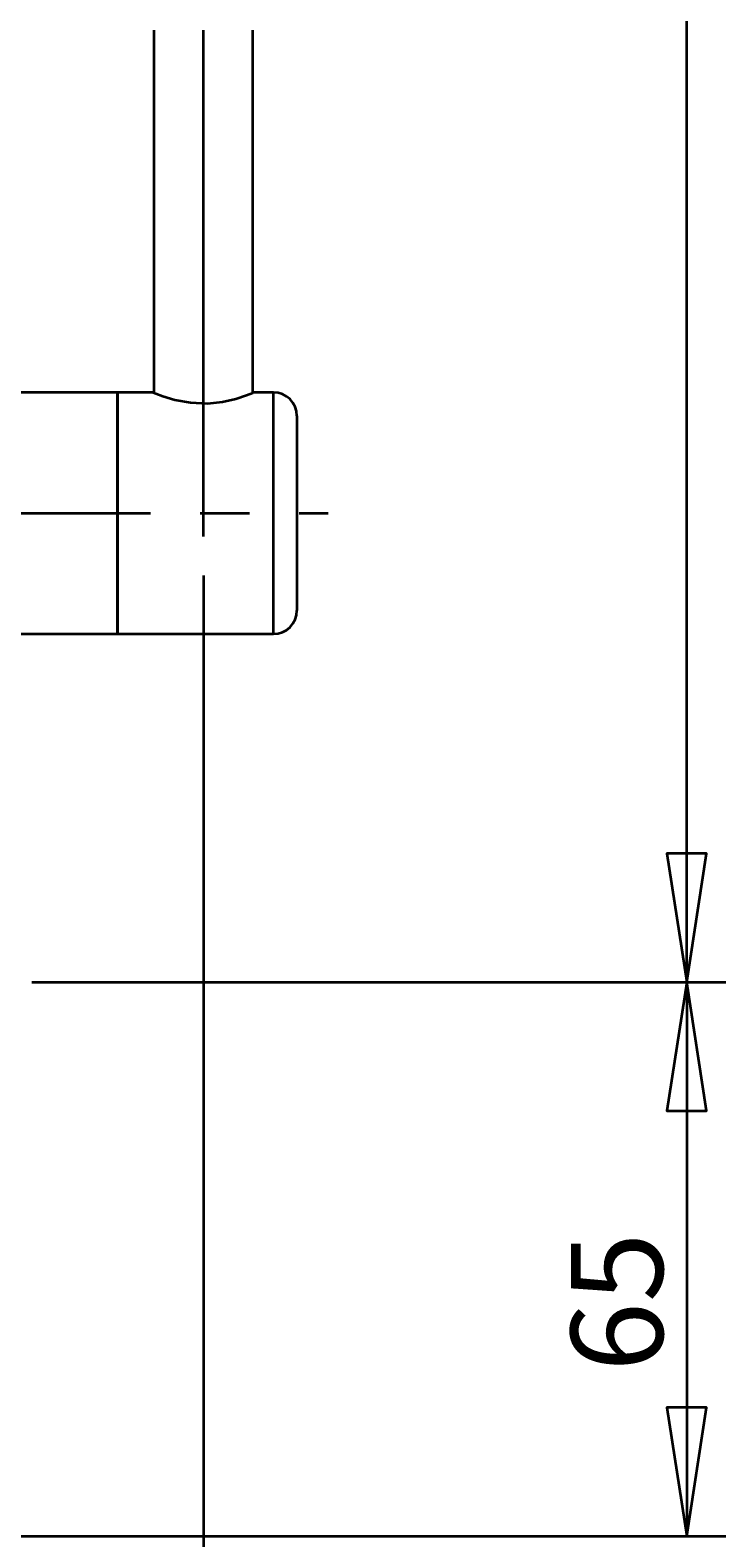
# Model space of a CAD drawing. Extents: x 4 to 773, y -57 to 653.
# Drawn here: x 693 to 773, y 32 to 206 of the extents above; entities that cross this region are included whole.
import ezdxf

# ---------------------------------------------------------------- set-up
doc = ezdxf.new("R2010")
doc.units = 0
doc.header["$MEASUREMENT"] = 0
doc.linetypes.add('AI-Linetype-2579', pattern=[85.78883, 68.631065, -5.719255, 5.719255, -5.719255])
doc.linetypes.add('AI-Linetype-2581', pattern=[85.78883, 68.631065, -5.719255, 5.719255, -5.719255])
doc.layers.get('0').update_dxf_attribs({"lineweight": 0})
doc.layers.add('Dimensions', color=7, linetype='Continuous', lineweight=0)

msp = doc.modelspace()

# ---------------------------------------------------------------- linework, layer by layer
at = {"color": 7, "lineweight": 35}
for points in [[(706.8, 206.34), (706.8, 206.34), (706.8, 164.42), (706.8, 164.42)], [(718.24, 164.42), (718.24, 164.42), (718.24, 206.34), (718.24, 206.34)], [(702.61, 164.46), (702.61, 164.46), (646.77, 164.46), (646.77, 164.46)], [(706.71, 164.46), (706.71, 164.46), (702.61, 164.46), (702.61, 164.46)], [(720.63, 164.46), (720.63, 164.46), (718.25, 164.46), (718.25, 164.46)], [(691.36, 136.54), (691.36, 136.54), (702.61, 136.54), (702.61, 136.54)], [(702.61, 136.54), (702.61, 136.54), (720.63, 136.54), (720.63, 136.54)]]:
    msp.add_open_spline(points, degree=3, dxfattribs=at)
for points, knots in [([(702.61, 164.46), (702.61, 164.46), (702.61, 164.37), (702.61, 164.37), (702.61, 164.37), (702.61, 163.96), (702.61, 163.96), (702.61, 163.96), (702.61, 163.24), (702.61, 163.24), (702.61, 163.24), (702.61, 162.22), (702.61, 162.22), (702.61, 162.22), (702.61, 160.92), (702.61, 160.92), (702.61, 160.92), (702.61, 159.38), (702.61, 159.38), (702.61, 159.38), (702.61, 157.63), (702.61, 157.63), (702.61, 157.63), (702.61, 155.72), (702.61, 155.72), (702.61, 155.72), (702.61, 153.68), (702.61, 153.68), (702.61, 153.68), (702.61, 151.57), (702.61, 151.57), (702.61, 151.57), (702.61, 149.43), (702.61, 149.43), (702.61, 149.43), (702.61, 147.32), (702.61, 147.32), (702.61, 147.32), (702.61, 145.28), (702.61, 145.28), (702.61, 145.28), (702.61, 143.36), (702.61, 143.36), (702.61, 143.36), (702.61, 141.62), (702.61, 141.62), (702.61, 141.62), (702.61, 140.08), (702.61, 140.08), (702.61, 140.08), (702.61, 138.78), (702.61, 138.78), (702.61, 138.78), (702.61, 137.76), (702.61, 137.76), (702.61, 137.76), (702.61, 137.04), (702.61, 137.04), (702.61, 137.04), (702.61, 136.63), (702.61, 136.63), (702.61, 136.63), (702.61, 136.54), (702.61, 136.54)], [0, 0, 0, 0, 1, 1, 1, 2, 2, 2, 3, 3, 3, 4, 4, 4, 5, 5, 5, 6, 6, 6, 7, 7, 7, 8, 8, 8, 9, 9, 9, 10, 10, 10, 11, 11, 11, 12, 12, 12, 13, 13, 13, 14, 14, 14, 15, 15, 15, 16, 16, 16, 17, 17, 17, 18, 18, 18, 19, 19, 19, 20, 20, 20, 21, 21, 21, 21]), ([(702.61, 136.54), (702.61, 136.54), (702.61, 136.63), (702.61, 136.63), (702.61, 136.63), (702.61, 137.04), (702.61, 137.04), (702.61, 137.04), (702.61, 137.76), (702.61, 137.76), (702.61, 137.76), (702.61, 138.78), (702.61, 138.78), (702.61, 138.78), (702.61, 140.08), (702.61, 140.08), (702.61, 140.08), (702.61, 141.62), (702.61, 141.62), (702.61, 141.62), (702.61, 143.36), (702.61, 143.36), (702.61, 143.36), (702.61, 145.28), (702.61, 145.28), (702.61, 145.28), (702.61, 147.32), (702.61, 147.32), (702.61, 147.32), (702.61, 149.43), (702.61, 149.43), (702.61, 149.43), (702.61, 151.57), (702.61, 151.57), (702.61, 151.57), (702.61, 153.68), (702.61, 153.68), (702.61, 153.68), (702.61, 155.72), (702.61, 155.72), (702.61, 155.72), (702.61, 157.63), (702.61, 157.63), (702.61, 157.63), (702.61, 159.38), (702.61, 159.38), (702.61, 159.38), (702.61, 160.92), (702.61, 160.92), (702.61, 160.92), (702.61, 162.22), (702.61, 162.22), (702.61, 162.22), (702.61, 163.24), (702.61, 163.24), (702.61, 163.24), (702.61, 163.96), (702.61, 163.96), (702.61, 163.96), (702.61, 164.37), (702.61, 164.37), (702.61, 164.37), (702.61, 164.46), (702.61, 164.46)], [0, 0, 0, 0, 1, 1, 1, 2, 2, 2, 3, 3, 3, 4, 4, 4, 5, 5, 5, 6, 6, 6, 7, 7, 7, 8, 8, 8, 9, 9, 9, 10, 10, 10, 11, 11, 11, 12, 12, 12, 13, 13, 13, 14, 14, 14, 15, 15, 15, 16, 16, 16, 17, 17, 17, 18, 18, 18, 19, 19, 19, 20, 20, 20, 21, 21, 21, 21]), ([(706.71, 164.46), (706.71, 164.46), (707.01, 164.34), (707.01, 164.34), (707.01, 164.34), (707.85, 164.02), (707.85, 164.02), (707.85, 164.02), (709.22, 163.62), (709.22, 163.62), (709.22, 163.62), (711.05, 163.28), (711.05, 163.28), (711.05, 163.28), (712.98, 163.2), (712.98, 163.2), (712.98, 163.2), (714.71, 163.38), (714.71, 163.38), (714.71, 163.38), (716.25, 163.73), (716.25, 163.73), (716.25, 163.73), (717.51, 164.14), (717.51, 164.14), (717.51, 164.14), (718.23, 164.42), (718.23, 164.42), (718.23, 164.42), (718.25, 164.43), (718.25, 164.43)], [0, 0, 0, 0, 1, 1, 1, 2, 2, 2, 3, 3, 3, 4, 4, 4, 5, 5, 5, 6, 6, 6, 7, 7, 7, 8, 8, 8, 9, 9, 9, 10, 10, 10, 10]), ([(723.33, 161.76), (723.33, 161.76), (723.28, 162.28), (723.28, 162.28), (723.28, 162.28), (723.12, 162.79), (723.12, 162.79), (723.12, 162.79), (722.87, 163.26), (722.87, 163.26), (722.87, 163.26), (722.54, 163.67), (722.54, 163.67), (722.54, 163.67), (722.13, 164), (722.13, 164), (722.13, 164), (721.66, 164.25), (721.66, 164.25), (721.66, 164.25), (721.15, 164.41), (721.15, 164.41), (721.15, 164.41), (720.63, 164.46), (720.63, 164.46)], [0, 0, 0, 0, 1, 1, 1, 2, 2, 2, 3, 3, 3, 4, 4, 4, 5, 5, 5, 6, 6, 6, 7, 7, 7, 8, 8, 8, 8]), ([(720.63, 150.5), (720.63, 150.5), (720.63, 152.63), (720.63, 152.63), (720.63, 152.63), (720.63, 154.71), (720.63, 154.71), (720.63, 154.71), (720.63, 156.69), (720.63, 156.69), (720.63, 156.69), (720.63, 158.53), (720.63, 158.53), (720.63, 158.53), (720.63, 160.18), (720.63, 160.18), (720.63, 160.18), (720.63, 161.6), (720.63, 161.6), (720.63, 161.6), (720.63, 162.76), (720.63, 162.76), (720.63, 162.76), (720.63, 163.64), (720.63, 163.64), (720.63, 163.64), (720.63, 164.2), (720.63, 164.2), (720.63, 164.2), (720.63, 164.45), (720.63, 164.45), (720.63, 164.45), (720.63, 164.46), (720.63, 164.46)], [0, 0, 0, 0, 1, 1, 1, 2, 2, 2, 3, 3, 3, 4, 4, 4, 5, 5, 5, 6, 6, 6, 7, 7, 7, 8, 8, 8, 9, 9, 9, 10, 10, 10, 11, 11, 11, 11]), ([(723.33, 161.76), (723.33, 161.76), (723.33, 161.75), (723.33, 161.75), (723.33, 161.75), (723.33, 161.5), (723.33, 161.5), (723.33, 161.5), (723.33, 160.94), (723.33, 160.94), (723.33, 160.94), (723.33, 160.09), (723.33, 160.09), (723.33, 160.09), (723.33, 158.95), (723.33, 158.95), (723.33, 158.95), (723.33, 157.57), (723.33, 157.57), (723.33, 157.57), (723.33, 155.99), (723.33, 155.99), (723.33, 155.99), (723.33, 154.25), (723.33, 154.25), (723.33, 154.25), (723.33, 152.4), (723.33, 152.4), (723.33, 152.4), (723.33, 150.5), (723.33, 150.5)], [0, 0, 0, 0, 1, 1, 1, 2, 2, 2, 3, 3, 3, 4, 4, 4, 5, 5, 5, 6, 6, 6, 7, 7, 7, 8, 8, 8, 9, 9, 9, 10, 10, 10, 10]), ([(720.63, 136.54), (720.63, 136.54), (720.63, 136.55), (720.63, 136.55), (720.63, 136.55), (720.63, 136.79), (720.63, 136.79), (720.63, 136.79), (720.63, 137.36), (720.63, 137.36), (720.63, 137.36), (720.63, 138.23), (720.63, 138.23), (720.63, 138.23), (720.63, 139.4), (720.63, 139.4), (720.63, 139.4), (720.63, 140.82), (720.63, 140.82), (720.63, 140.82), (720.63, 142.47), (720.63, 142.47), (720.63, 142.47), (720.63, 144.31), (720.63, 144.31), (720.63, 144.31), (720.63, 146.29), (720.63, 146.29), (720.63, 146.29), (720.63, 148.37), (720.63, 148.37), (720.63, 148.37), (720.63, 150.5), (720.63, 150.5)], [0, 0, 0, 0, 1, 1, 1, 2, 2, 2, 3, 3, 3, 4, 4, 4, 5, 5, 5, 6, 6, 6, 7, 7, 7, 8, 8, 8, 9, 9, 9, 10, 10, 10, 11, 11, 11, 11]), ([(723.33, 150.5), (723.33, 150.5), (723.33, 148.6), (723.33, 148.6), (723.33, 148.6), (723.33, 146.75), (723.33, 146.75), (723.33, 146.75), (723.33, 145.01), (723.33, 145.01), (723.33, 145.01), (723.33, 143.43), (723.33, 143.43), (723.33, 143.43), (723.33, 142.05), (723.33, 142.05), (723.33, 142.05), (723.33, 140.91), (723.33, 140.91), (723.33, 140.91), (723.33, 140.05), (723.33, 140.05), (723.33, 140.05), (723.33, 139.49), (723.33, 139.49), (723.33, 139.49), (723.33, 139.25), (723.33, 139.25), (723.33, 139.25), (723.33, 139.24), (723.33, 139.24)], [0, 0, 0, 0, 1, 1, 1, 2, 2, 2, 3, 3, 3, 4, 4, 4, 5, 5, 5, 6, 6, 6, 7, 7, 7, 8, 8, 8, 9, 9, 9, 10, 10, 10, 10]), ([(720.63, 136.54), (720.63, 136.54), (721.15, 136.59), (721.15, 136.59), (721.15, 136.59), (721.66, 136.74), (721.66, 136.74), (721.66, 136.74), (722.13, 136.99), (722.13, 136.99), (722.13, 136.99), (722.54, 137.33), (722.54, 137.33), (722.54, 137.33), (722.87, 137.74), (722.87, 137.74), (722.87, 137.74), (723.12, 138.21), (723.12, 138.21), (723.12, 138.21), (723.28, 138.71), (723.28, 138.71), (723.28, 138.71), (723.33, 139.24), (723.33, 139.24)], [0, 0, 0, 0, 1, 1, 1, 2, 2, 2, 3, 3, 3, 4, 4, 4, 5, 5, 5, 6, 6, 6, 7, 7, 7, 8, 8, 8, 8])]:
    msp.add_open_spline(points, degree=3, knots=knots, dxfattribs=at)
at = {"layer": 'Dimensions', "color": 7, "linetype": 'AI-Linetype-2581', "lineweight": 35}
msp.add_line((712.52, 147.8), (712.52, 206.34), dxfattribs=at)
at = {"layer": 'Dimensions', "color": 7, "linetype": 'AI-Linetype-2579', "lineweight": 35}
msp.add_line((637.79, 150.5), (726.93, 150.5), dxfattribs=at)
at = {"layer": 'Dimensions', "color": 7, "lineweight": 35}
for points in [[(768.36, 96.28), (768.36, 96.28), (768.36, 389.18), (768.36, 389.18)], [(712.52, 143.29), (712.52, 143.29), (712.52, -31.69), (712.52, -31.69)], [(692.71, 96.28), (692.71, 96.28), (772.87, 96.28), (772.87, 96.28)], [(692.71, 96.28), (692.71, 96.28), (772.87, 96.28), (772.87, 96.28)], [(768.36, 96.28), (768.36, 96.28), (768.36, 32.24), (768.36, 32.24)], [(681.4, 32.24), (681.4, 32.24), (772.87, 32.24), (772.87, 32.24)]]:
    msp.add_open_spline(points, degree=3, dxfattribs=at)
for points in [[(768.36, 96.28), (768.36, 96.28), (766.07, 111.15), (766.07, 111.15), (766.07, 111.15), (770.65, 111.15), (770.65, 111.15), (770.65, 111.15), (768.36, 96.28), (768.36, 96.28)], [(768.36, 96.28), (768.36, 96.28), (770.65, 81.41), (770.65, 81.41), (770.65, 81.41), (766.07, 81.41), (766.07, 81.41), (766.07, 81.41), (768.36, 96.28), (768.36, 96.28)], [(768.36, 32.24), (768.36, 32.24), (766.07, 47.11), (766.07, 47.11), (766.07, 47.11), (770.65, 47.11), (770.65, 47.11), (770.65, 47.11), (768.36, 32.24), (768.36, 32.24)]]:
    msp.add_open_spline(points, degree=3, knots=[0, 0, 0, 0, 1, 1, 1, 2, 2, 2, 3, 3, 3, 3], dxfattribs=at)
at = {"layer": 'Dimensions'}
for points in [[(768.36, 96.28), (768.36, 96.28), (766.07, 111.15), (766.07, 111.15), (766.07, 111.15), (770.65, 111.15), (770.65, 111.15)], [(768.36, 96.28), (768.36, 96.28), (770.65, 81.41), (770.65, 81.41), (770.65, 81.41), (766.07, 81.41), (766.07, 81.41)], [(768.36, 32.24), (768.36, 32.24), (766.07, 47.11), (766.07, 47.11), (766.07, 47.11), (770.65, 47.11), (770.65, 47.11)]]:
    msp.add_open_spline(points, degree=3, knots=[0, 0, 0, 0, 1, 1, 1, 2, 2, 2, 2], dxfattribs=at)

# ---------------------------------------------------------------- texts
at = {"layer": 'Dimensions', "insert": (765.6, 51.27), "char_height": 0.2, "attachment_point": 7, "rotation": 90}
msp.add_mtext('\\C7;\\FCentury Gothic|b0|i0|c1;\\H10.630089;\\W0.999051;  65  ', dxfattribs=at)

doc.saveas('drawing.dxf')
